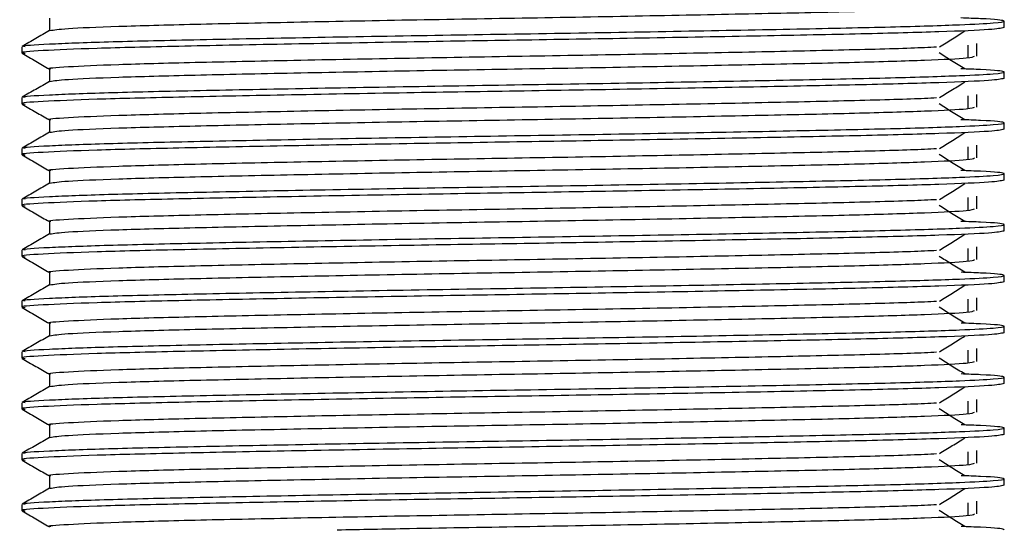
# Model space of a CAD drawing. Units: millimetres. Extents: x 19 to 2766, y 46 to 2085.
# Drawn here: x 1386 to 1415, y 1183 to 1198 of the extents above; entities that cross this region are included whole.
import ezdxf

# ---------------------------------------------------------------- set-up
doc = ezdxf.new("R2010")
doc.units = ezdxf.units.MM
doc.header["$LTSCALE"] = 10

msp = doc.modelspace()

# ---------------------------------------------------------------- linework, layer by layer
at = {"color": 7, "linetype": 'Continuous', "lineweight": 25}
for p, q in [((1415.07, 1197.568), (1415.07, 1197.756)), ((1386.07, 1197.005), (1386.07, 1196.818)), ((1415.07, 1196.068), (1415.07, 1196.256)), ((1386.07, 1195.505), (1386.07, 1195.318)), ((1415.07, 1194.568), (1415.07, 1194.756)), ((1386.07, 1194.005), (1386.07, 1193.818)), ((1415.07, 1193.068), (1415.07, 1193.256)), ((1386.07, 1192.505), (1386.07, 1192.318)), ((1415.07, 1191.568), (1415.07, 1191.756)), ((1386.07, 1191.005), (1386.07, 1190.818)), ((1415.07, 1190.068), (1415.07, 1190.256)), ((1386.07, 1189.505), (1386.07, 1189.318)), ((1415.07, 1188.568), (1415.07, 1188.756)), ((1386.07, 1188.005), (1386.07, 1187.818)), ((1415.07, 1187.068), (1415.07, 1187.256)), ((1386.07, 1186.505), (1386.07, 1186.318)), ((1415.07, 1185.568), (1415.07, 1185.756)), ((1386.07, 1185.005), (1386.07, 1184.818)), ((1415.07, 1184.068), (1415.07, 1184.256)), ((1386.07, 1183.505), (1386.07, 1183.318))]:
    msp.add_line(p, q, dxfattribs=at)
for points, knots in [([(1386.899, 1197.481), (1387.017, 1197.501), (1387.259, 1197.542), (1388.792, 1197.608), (1391.081, 1197.669), (1394.042, 1197.731), (1397.453, 1197.797), (1401.079, 1197.857), (1404.672, 1197.92), (1407.977, 1197.986), (1410.776, 1198.046), (1412.846, 1198.109), (1414.085, 1198.171), (1414.157, 1198.208), (1414.188, 1198.224)], [0, 0, 0, 0, 0.0826207, 0.1683706, 0.2523867, 0.3370183, 0.4227601, 0.5067259, 0.5914166, 0.6771485, 0.7610672, 0.8458154, 0.9315358, 1, 1, 1, 1]), ([(1386.168, 1197.005), (1386.14, 1197.011), (1386.005, 1197.037), (1386.774, 1197.086), (1388.462, 1197.151), (1391.061, 1197.211), (1394.297, 1197.275), (1397.975, 1197.34), (1401.829, 1197.4), (1405.598, 1197.464), (1409.017, 1197.529), (1411.851, 1197.589), (1413.783, 1197.649), (1414.847, 1197.706), (1415.098, 1197.743), (1415.028, 1197.783), (1414.789, 1197.816), (1413.999, 1197.845), (1413.794, 1197.852)], [0, 0, 0, 0, 0.020354, 0.094943, 0.17008, 0.243518, 0.318148, 0.393267, 0.466683, 0.541354, 0.616453, 0.689849, 0.76456, 0.825832, 0.885891, 0.899493, 0.973898, 1, 1, 1, 1]), ([(1386.882, 1197.849), (1386.882, 1197.787), (1386.882, 1197.663), (1386.882, 1197.539), (1386.882, 1197.478)], [0, 0, 0, 0, 0.502852, 1, 1, 1, 1]), ([(1415.057, 1197.568), (1414.971, 1197.548), (1414.796, 1197.508), (1413.287, 1197.443), (1410.97, 1197.381), (1407.94, 1197.32), (1404.504, 1197.257), (1400.912, 1197.198), (1397.283, 1197.141), (1393.751, 1197.077), (1390.606, 1197.014), (1388.126, 1196.954), (1386.589, 1196.888), (1385.94, 1196.841), (1386.128, 1196.816), (1386.163, 1196.811)], [0, 0, 0, 0, 0.080357, 0.164528, 0.24729, 0.328915, 0.41193, 0.488267, 0.564154, 0.648289, 0.731418, 0.813812, 0.897957, 0.981029, 1, 1, 1, 1]), ([(1386.888, 1197.481), (1386.753, 1197.403), (1386.483, 1197.247), (1386.212, 1197.091), (1386.076, 1197.012)], [0, 0, 0, 0, 0.4986165, 1, 1, 1, 1]), ([(1413.155, 1197.003), (1413.287, 1197.081), (1413.551, 1197.238), (1413.787, 1197.394), (1413.905, 1197.472)], [0, 0, 0, 0, 0.500667, 1, 1, 1, 1]), ([(1386.921, 1196.349), (1386.908, 1196.351), (1386.756, 1196.374), (1387.355, 1196.417), (1388.764, 1196.483), (1391.088, 1196.544), (1394.04, 1196.606), (1397.453, 1196.672), (1401.08, 1196.732), (1404.669, 1196.795), (1407.989, 1196.861), (1410.735, 1196.921), (1412.456, 1196.969), (1412.963, 1196.997), (1413.075, 1197.003)], [0, 0, 0, 0, 0.008726, 0.104862, 0.202337, 0.297842, 0.394046, 0.491512, 0.586959, 0.683231, 0.780686, 0.87608, 0.972417, 1, 1, 1, 1]), ([(1414.001, 1196.679), (1414.004, 1196.742), (1414.011, 1196.867), (1414.004, 1196.992), (1414.001, 1197.054)], [0, 0, 0, 0, 0.501575, 1, 1, 1, 1]), ([(1414.258, 1196.724), (1414.258, 1196.787), (1414.258, 1196.912), (1414.258, 1197.037), (1414.258, 1197.099)], [0, 0, 0, 0, 0.5015301, 1, 1, 1, 1]), ([(1386.076, 1196.812), (1386.211, 1196.734), (1386.48, 1196.578), (1386.748, 1196.423), (1386.882, 1196.346)], [0, 0, 0, 0, 0.502728, 1, 1, 1, 1]), ([(1386.899, 1195.981), (1387.017, 1196.001), (1387.259, 1196.042), (1388.792, 1196.108), (1391.081, 1196.169), (1394.042, 1196.231), (1397.453, 1196.297), (1401.079, 1196.357), (1404.672, 1196.42), (1407.977, 1196.486), (1410.776, 1196.546), (1412.846, 1196.609), (1414.085, 1196.671), (1414.157, 1196.708), (1414.188, 1196.724)], [0, 0, 0, 0, 0.082629, 0.168378, 0.252394, 0.337025, 0.422766, 0.506731, 0.591421, 0.677152, 0.76107, 0.845817, 0.931537, 1, 1, 1, 1]), ([(1413.905, 1196.352), (1413.772, 1196.431), (1413.507, 1196.587), (1413.272, 1196.743), (1413.154, 1196.821)], [0, 0, 0, 0, 0.5008025, 1, 1, 1, 1]), ([(1386.168, 1195.505), (1386.14, 1195.511), (1386.005, 1195.537), (1386.774, 1195.586), (1388.462, 1195.651), (1391.061, 1195.711), (1394.297, 1195.775), (1397.975, 1195.84), (1401.829, 1195.9), (1405.598, 1195.964), (1409.017, 1196.029), (1411.851, 1196.089), (1413.783, 1196.149), (1414.847, 1196.206), (1415.098, 1196.243), (1415.028, 1196.283), (1414.789, 1196.316), (1413.999, 1196.345), (1413.794, 1196.352)], [0, 0, 0, 0, 0.020355, 0.094944, 0.170081, 0.24352, 0.318151, 0.393271, 0.466687, 0.541359, 0.616459, 0.689856, 0.764568, 0.825839, 0.885899, 0.899502, 0.973908, 1, 1, 1, 1]), ([(1386.882, 1196.349), (1386.882, 1196.287), (1386.882, 1196.163), (1386.882, 1196.039), (1386.882, 1195.978)], [0, 0, 0, 0, 0.502937, 1, 1, 1, 1]), ([(1415.057, 1196.068), (1414.971, 1196.048), (1414.796, 1196.008), (1413.287, 1195.943), (1410.97, 1195.881), (1407.94, 1195.82), (1404.504, 1195.757), (1400.912, 1195.698), (1397.283, 1195.641), (1393.751, 1195.577), (1390.606, 1195.514), (1388.126, 1195.454), (1386.589, 1195.388), (1385.94, 1195.341), (1386.128, 1195.316), (1386.163, 1195.311)], [0, 0, 0, 0, 0.0803563, 0.1645269, 0.2472876, 0.328912, 0.4119269, 0.4882628, 0.5641494, 0.6482841, 0.7314125, 0.8138057, 0.8979504, 0.9810212, 1, 1, 1, 1]), ([(1386.888, 1195.981), (1386.753, 1195.903), (1386.483, 1195.747), (1386.212, 1195.591), (1386.076, 1195.512)], [0, 0, 0, 0, 0.498699, 1, 1, 1, 1]), ([(1413.155, 1195.503), (1413.286, 1195.581), (1413.549, 1195.738), (1413.787, 1195.894), (1413.905, 1195.972)], [0, 0, 0, 0, 0.500628, 1, 1, 1, 1]), ([(1386.921, 1194.849), (1386.908, 1194.851), (1386.756, 1194.874), (1387.355, 1194.917), (1388.764, 1194.983), (1391.088, 1195.044), (1394.04, 1195.106), (1397.453, 1195.172), (1401.08, 1195.232), (1404.669, 1195.295), (1407.989, 1195.361), (1410.735, 1195.421), (1412.455, 1195.469), (1412.963, 1195.497), (1413.075, 1195.503)], [0, 0, 0, 0, 0.008727, 0.104863, 0.202339, 0.297844, 0.394049, 0.491515, 0.586963, 0.683235, 0.780691, 0.876085, 0.972423, 1, 1, 1, 1]), ([(1414.001, 1195.179), (1414.004, 1195.242), (1414.01, 1195.367), (1414.004, 1195.492), (1414.001, 1195.554)], [0, 0, 0, 0, 0.501482, 1, 1, 1, 1]), ([(1414.258, 1195.224), (1414.258, 1195.287), (1414.258, 1195.412), (1414.258, 1195.537), (1414.258, 1195.599)], [0, 0, 0, 0, 0.5014458, 1, 1, 1, 1]), ([(1386.076, 1195.312), (1386.211, 1195.234), (1386.48, 1195.078), (1386.748, 1194.923), (1386.882, 1194.846)], [0, 0, 0, 0, 0.502801, 1, 1, 1, 1]), ([(1386.899, 1194.481), (1387.017, 1194.501), (1387.259, 1194.542), (1388.792, 1194.608), (1391.081, 1194.669), (1394.042, 1194.731), (1397.453, 1194.797), (1401.079, 1194.857), (1404.672, 1194.92), (1407.977, 1194.986), (1410.776, 1195.046), (1412.846, 1195.109), (1414.085, 1195.171), (1414.157, 1195.208), (1414.188, 1195.224)], [0, 0, 0, 0, 0.082638, 0.168386, 0.252401, 0.337031, 0.422771, 0.506735, 0.591425, 0.677155, 0.761072, 0.845819, 0.931538, 1, 1, 1, 1]), ([(1413.905, 1194.852), (1413.772, 1194.931), (1413.509, 1195.087), (1413.272, 1195.243), (1413.154, 1195.321)], [0, 0, 0, 0, 0.500753, 1, 1, 1, 1]), ([(1386.168, 1194.005), (1386.14, 1194.011), (1386.005, 1194.037), (1386.774, 1194.086), (1388.462, 1194.151), (1391.061, 1194.211), (1394.297, 1194.275), (1397.975, 1194.34), (1401.829, 1194.4), (1405.598, 1194.464), (1409.017, 1194.529), (1411.851, 1194.589), (1413.783, 1194.649), (1414.847, 1194.706), (1415.098, 1194.743), (1415.028, 1194.783), (1414.789, 1194.816), (1413.999, 1194.845), (1413.794, 1194.852)], [0, 0, 0, 0, 0.020355, 0.094944, 0.170083, 0.243522, 0.318154, 0.393274, 0.466692, 0.541364, 0.616464, 0.689862, 0.764575, 0.825847, 0.885908, 0.89951, 0.973917, 1, 1, 1, 1]), ([(1386.882, 1194.849), (1386.882, 1194.787), (1386.882, 1194.663), (1386.882, 1194.539), (1386.882, 1194.478)], [0, 0, 0, 0, 0.503023, 1, 1, 1, 1]), ([(1415.057, 1194.568), (1414.971, 1194.548), (1414.796, 1194.508), (1413.287, 1194.443), (1410.97, 1194.381), (1407.94, 1194.32), (1404.504, 1194.257), (1400.912, 1194.198), (1397.283, 1194.141), (1393.751, 1194.077), (1390.606, 1194.014), (1388.126, 1193.954), (1386.589, 1193.888), (1385.94, 1193.841), (1386.128, 1193.816), (1386.164, 1193.811)], [0, 0, 0, 0, 0.080356, 0.164526, 0.247286, 0.328909, 0.411924, 0.488259, 0.564145, 0.648279, 0.731407, 0.813799, 0.897943, 0.981014, 1, 1, 1, 1]), ([(1386.888, 1194.481), (1386.753, 1194.403), (1386.483, 1194.247), (1386.212, 1194.091), (1386.076, 1194.012)], [0, 0, 0, 0, 0.498782, 1, 1, 1, 1]), ([(1413.155, 1194.003), (1413.286, 1194.081), (1413.548, 1194.238), (1413.786, 1194.394), (1413.905, 1194.472)], [0, 0, 0, 0, 0.5005886, 1, 1, 1, 1]), ([(1414.001, 1193.679), (1414.003, 1193.742), (1414.009, 1193.867), (1414.003, 1193.992), (1414.001, 1194.054)], [0, 0, 0, 0, 0.501389, 1, 1, 1, 1]), ([(1414.258, 1193.724), (1414.258, 1193.787), (1414.258, 1193.912), (1414.258, 1194.037), (1414.258, 1194.099)], [0, 0, 0, 0, 0.501361, 1, 1, 1, 1]), ([(1386.076, 1193.812), (1386.211, 1193.734), (1386.48, 1193.578), (1386.748, 1193.423), (1386.882, 1193.346)], [0, 0, 0, 0, 0.502875, 1, 1, 1, 1]), ([(1386.921, 1193.349), (1386.908, 1193.351), (1386.756, 1193.374), (1387.355, 1193.417), (1388.764, 1193.483), (1391.088, 1193.544), (1394.04, 1193.606), (1397.453, 1193.672), (1401.08, 1193.732), (1404.669, 1193.795), (1407.989, 1193.861), (1410.735, 1193.921), (1412.455, 1193.969), (1412.962, 1193.997), (1413.075, 1194.003)], [0, 0, 0, 0, 0.008727, 0.104864, 0.20234, 0.297846, 0.394051, 0.491519, 0.586967, 0.68324, 0.780696, 0.876091, 0.972429, 1, 1, 1, 1]), ([(1413.905, 1193.352), (1413.773, 1193.431), (1413.51, 1193.587), (1413.273, 1193.743), (1413.154, 1193.821)], [0, 0, 0, 0, 0.500704, 1, 1, 1, 1]), ([(1386.899, 1192.981), (1387.017, 1193.001), (1387.259, 1193.042), (1388.792, 1193.108), (1391.081, 1193.169), (1394.042, 1193.231), (1397.453, 1193.297), (1401.079, 1193.357), (1404.672, 1193.42), (1407.977, 1193.486), (1410.776, 1193.546), (1412.846, 1193.609), (1414.085, 1193.671), (1414.157, 1193.708), (1414.188, 1193.724)], [0, 0, 0, 0, 0.082646, 0.168394, 0.252408, 0.337037, 0.422777, 0.50674, 0.591429, 0.677158, 0.761075, 0.845821, 0.931539, 1, 1, 1, 1]), ([(1386.168, 1192.505), (1386.14, 1192.511), (1386.005, 1192.537), (1386.774, 1192.586), (1388.462, 1192.651), (1391.061, 1192.711), (1394.297, 1192.775), (1397.975, 1192.84), (1401.829, 1192.9), (1405.598, 1192.964), (1409.017, 1193.029), (1411.851, 1193.089), (1413.783, 1193.149), (1414.847, 1193.206), (1415.098, 1193.243), (1415.028, 1193.283), (1414.789, 1193.316), (1413.999, 1193.345), (1413.794, 1193.352)], [0, 0, 0, 0, 0.020355, 0.094945, 0.170085, 0.243525, 0.318157, 0.393278, 0.466696, 0.54137, 0.61647, 0.689869, 0.764582, 0.825855, 0.885916, 0.899519, 0.973926, 1, 1, 1, 1]), ([(1386.882, 1193.349), (1386.882, 1193.287), (1386.882, 1193.163), (1386.882, 1193.039), (1386.882, 1192.978)], [0, 0, 0, 0, 0.50311, 1, 1, 1, 1]), ([(1415.057, 1193.068), (1414.971, 1193.048), (1414.796, 1193.008), (1413.287, 1192.943), (1410.97, 1192.881), (1407.94, 1192.82), (1404.504, 1192.757), (1400.912, 1192.698), (1397.283, 1192.641), (1393.751, 1192.577), (1390.606, 1192.514), (1388.126, 1192.454), (1386.589, 1192.388), (1385.94, 1192.341), (1386.129, 1192.316), (1386.164, 1192.311)], [0, 0, 0, 0, 0.080355, 0.164524, 0.247284, 0.328907, 0.411921, 0.488255, 0.564141, 0.648274, 0.731401, 0.813793, 0.897936, 0.981006, 1, 1, 1, 1]), ([(1386.888, 1192.981), (1386.753, 1192.903), (1386.483, 1192.747), (1386.212, 1192.591), (1386.076, 1192.512)], [0, 0, 0, 0, 0.498864, 1, 1, 1, 1]), ([(1413.155, 1192.503), (1413.286, 1192.581), (1413.547, 1192.738), (1413.786, 1192.894), (1413.905, 1192.972)], [0, 0, 0, 0, 0.500549, 1, 1, 1, 1]), ([(1414.258, 1192.224), (1414.258, 1192.287), (1414.258, 1192.412), (1414.258, 1192.537), (1414.258, 1192.599)], [0, 0, 0, 0, 0.5012744, 1, 1, 1, 1]), ([(1386.076, 1192.312), (1386.211, 1192.234), (1386.48, 1192.078), (1386.748, 1191.923), (1386.882, 1191.846)], [0, 0, 0, 0, 0.50295, 1, 1, 1, 1]), ([(1386.921, 1191.849), (1386.908, 1191.851), (1386.756, 1191.874), (1387.355, 1191.917), (1388.764, 1191.983), (1391.088, 1192.044), (1394.04, 1192.106), (1397.453, 1192.172), (1401.08, 1192.232), (1404.669, 1192.295), (1407.989, 1192.361), (1410.735, 1192.421), (1412.455, 1192.469), (1412.962, 1192.497), (1413.075, 1192.503)], [0, 0, 0, 0, 0.0087275, 0.1048646, 0.2023418, 0.297848, 0.3940539, 0.4915217, 0.5869708, 0.6832439, 0.7807005, 0.876096, 0.9724345, 1, 1, 1, 1]), ([(1413.905, 1191.852), (1413.773, 1191.931), (1413.511, 1192.087), (1413.273, 1192.243), (1413.154, 1192.321)], [0, 0, 0, 0, 0.500655, 1, 1, 1, 1]), ([(1414.001, 1192.179), (1414.003, 1192.242), (1414.009, 1192.367), (1414.003, 1192.492), (1414.001, 1192.554)], [0, 0, 0, 0, 0.501294, 1, 1, 1, 1]), ([(1386.899, 1191.481), (1387.017, 1191.501), (1387.259, 1191.542), (1388.792, 1191.608), (1391.081, 1191.669), (1394.042, 1191.731), (1397.453, 1191.797), (1401.079, 1191.857), (1404.672, 1191.92), (1407.977, 1191.986), (1410.776, 1192.046), (1412.846, 1192.109), (1414.085, 1192.171), (1414.157, 1192.208), (1414.188, 1192.224)], [0, 0, 0, 0, 0.082654, 0.168401, 0.252414, 0.337043, 0.422782, 0.506745, 0.591433, 0.677162, 0.761078, 0.845823, 0.93154, 1, 1, 1, 1]), ([(1386.168, 1191.005), (1386.14, 1191.011), (1386.005, 1191.037), (1386.774, 1191.086), (1388.462, 1191.151), (1391.061, 1191.211), (1394.297, 1191.275), (1397.975, 1191.34), (1401.829, 1191.4), (1405.598, 1191.464), (1409.017, 1191.529), (1411.851, 1191.589), (1413.783, 1191.649), (1414.847, 1191.706), (1415.098, 1191.743), (1415.028, 1191.783), (1414.789, 1191.816), (1413.999, 1191.845), (1413.794, 1191.852)], [0, 0, 0, 0, 0.0203553, 0.0949463, 0.1700864, 0.243527, 0.3181604, 0.3932818, 0.4667004, 0.5413748, 0.6164761, 0.6898754, 0.7645894, 0.825863, 0.8859246, 0.8995274, 0.9739354, 1, 1, 1, 1]), ([(1386.882, 1191.849), (1386.882, 1191.787), (1386.882, 1191.663), (1386.882, 1191.539), (1386.882, 1191.478)], [0, 0, 0, 0, 0.503198, 1, 1, 1, 1]), ([(1415.057, 1191.568), (1414.971, 1191.548), (1414.796, 1191.508), (1413.287, 1191.443), (1410.97, 1191.381), (1407.94, 1191.32), (1404.504, 1191.257), (1400.912, 1191.198), (1397.283, 1191.141), (1393.751, 1191.077), (1390.606, 1191.014), (1388.126, 1190.954), (1386.589, 1190.888), (1385.94, 1190.841), (1386.129, 1190.816), (1386.164, 1190.811)], [0, 0, 0, 0, 0.080354, 0.164523, 0.247282, 0.328904, 0.411917, 0.488251, 0.564136, 0.648269, 0.731396, 0.813787, 0.89793, 0.980998, 1, 1, 1, 1]), ([(1386.888, 1191.481), (1386.753, 1191.403), (1386.483, 1191.247), (1386.212, 1191.091), (1386.076, 1191.012)], [0, 0, 0, 0, 0.498946, 1, 1, 1, 1]), ([(1413.155, 1191.003), (1413.285, 1191.081), (1413.545, 1191.238), (1413.785, 1191.394), (1413.905, 1191.472)], [0, 0, 0, 0, 0.500509, 1, 1, 1, 1]), ([(1386.921, 1190.349), (1386.908, 1190.351), (1386.756, 1190.374), (1387.355, 1190.417), (1388.764, 1190.483), (1391.088, 1190.544), (1394.04, 1190.606), (1397.453, 1190.672), (1401.08, 1190.732), (1404.669, 1190.795), (1407.989, 1190.861), (1410.735, 1190.921), (1412.455, 1190.969), (1412.962, 1190.997), (1413.075, 1191.003)], [0, 0, 0, 0, 0.008728, 0.104866, 0.202343, 0.29785, 0.394057, 0.491525, 0.586975, 0.683248, 0.780705, 0.876101, 0.97244, 1, 1, 1, 1]), ([(1414.001, 1190.679), (1414.003, 1190.742), (1414.008, 1190.867), (1414.003, 1190.992), (1414.001, 1191.054)], [0, 0, 0, 0, 0.501199, 1, 1, 1, 1]), ([(1414.258, 1190.724), (1414.258, 1190.787), (1414.258, 1190.912), (1414.258, 1191.037), (1414.258, 1191.099)], [0, 0, 0, 0, 0.501187, 1, 1, 1, 1]), ([(1386.076, 1190.812), (1386.211, 1190.734), (1386.48, 1190.578), (1386.748, 1190.423), (1386.882, 1190.346)], [0, 0, 0, 0, 0.503025, 1, 1, 1, 1]), ([(1386.898, 1189.981), (1387.017, 1190.001), (1387.259, 1190.042), (1388.792, 1190.108), (1391.081, 1190.169), (1394.042, 1190.231), (1397.453, 1190.297), (1401.079, 1190.357), (1404.672, 1190.42), (1407.977, 1190.486), (1410.776, 1190.546), (1412.846, 1190.609), (1414.085, 1190.671), (1414.157, 1190.708), (1414.188, 1190.724)], [0, 0, 0, 0, 0.082663, 0.168409, 0.252421, 0.337049, 0.422787, 0.50675, 0.591437, 0.677165, 0.76108, 0.845825, 0.931541, 1, 1, 1, 1]), ([(1413.905, 1190.352), (1413.774, 1190.43), (1413.513, 1190.587), (1413.274, 1190.743), (1413.154, 1190.821)], [0, 0, 0, 0, 0.500607, 1, 1, 1, 1]), ([(1386.168, 1189.505), (1386.14, 1189.511), (1386.005, 1189.537), (1386.774, 1189.586), (1388.462, 1189.651), (1391.061, 1189.711), (1394.297, 1189.775), (1397.975, 1189.84), (1401.829, 1189.9), (1405.598, 1189.964), (1409.017, 1190.029), (1411.851, 1190.089), (1413.783, 1190.149), (1414.847, 1190.206), (1415.098, 1190.243), (1415.028, 1190.283), (1414.789, 1190.316), (1413.999, 1190.345), (1413.795, 1190.352)], [0, 0, 0, 0, 0.020355, 0.094947, 0.170088, 0.243529, 0.318163, 0.393286, 0.466705, 0.54138, 0.616482, 0.689882, 0.764597, 0.825871, 0.885933, 0.899536, 0.973945, 1, 1, 1, 1]), ([(1386.882, 1190.349), (1386.882, 1190.287), (1386.882, 1190.163), (1386.882, 1190.039), (1386.882, 1189.978)], [0, 0, 0, 0, 0.503287, 1, 1, 1, 1]), ([(1415.057, 1190.068), (1414.971, 1190.048), (1414.796, 1190.008), (1413.287, 1189.943), (1410.97, 1189.881), (1407.94, 1189.82), (1404.504, 1189.757), (1400.912, 1189.698), (1397.283, 1189.641), (1393.751, 1189.577), (1390.606, 1189.514), (1388.126, 1189.454), (1386.589, 1189.388), (1385.94, 1189.341), (1386.129, 1189.316), (1386.164, 1189.311)], [0, 0, 0, 0, 0.080354, 0.164522, 0.24728, 0.328902, 0.411914, 0.488248, 0.564132, 0.648264, 0.73139, 0.81378, 0.897923, 0.980991, 1, 1, 1, 1]), ([(1386.888, 1189.981), (1386.753, 1189.903), (1386.483, 1189.747), (1386.212, 1189.591), (1386.076, 1189.512)], [0, 0, 0, 0, 0.499028, 1, 1, 1, 1]), ([(1413.155, 1189.503), (1413.285, 1189.581), (1413.544, 1189.738), (1413.785, 1189.894), (1413.905, 1189.972)], [0, 0, 0, 0, 0.5004687, 1, 1, 1, 1]), ([(1386.921, 1188.849), (1386.908, 1188.851), (1386.756, 1188.874), (1387.355, 1188.917), (1388.764, 1188.983), (1391.088, 1189.044), (1394.04, 1189.106), (1397.453, 1189.172), (1401.08, 1189.232), (1404.669, 1189.295), (1407.989, 1189.361), (1410.735, 1189.421), (1412.455, 1189.469), (1412.962, 1189.497), (1413.075, 1189.503)], [0, 0, 0, 0, 0.008728, 0.104867, 0.202345, 0.297852, 0.394059, 0.491528, 0.586978, 0.683252, 0.78071, 0.876107, 0.972446, 1, 1, 1, 1]), ([(1414.001, 1189.179), (1414.003, 1189.242), (1414.007, 1189.367), (1414.003, 1189.492), (1414.001, 1189.554)], [0, 0, 0, 0, 0.501102, 1, 1, 1, 1]), ([(1414.258, 1189.224), (1414.258, 1189.287), (1414.258, 1189.412), (1414.258, 1189.537), (1414.258, 1189.599)], [0, 0, 0, 0, 0.501099, 1, 1, 1, 1]), ([(1386.076, 1189.312), (1386.211, 1189.234), (1386.48, 1189.078), (1386.749, 1188.923), (1386.882, 1188.846)], [0, 0, 0, 0, 0.5031, 1, 1, 1, 1]), ([(1386.898, 1188.481), (1387.017, 1188.501), (1387.258, 1188.542), (1388.792, 1188.608), (1391.081, 1188.669), (1394.042, 1188.731), (1397.453, 1188.797), (1401.079, 1188.857), (1404.672, 1188.92), (1407.977, 1188.986), (1410.776, 1189.046), (1412.846, 1189.109), (1414.085, 1189.171), (1414.157, 1189.208), (1414.188, 1189.224)], [0, 0, 0, 0, 0.082671, 0.168417, 0.252428, 0.337056, 0.422793, 0.506754, 0.591441, 0.677168, 0.761083, 0.845826, 0.931542, 1, 1, 1, 1]), ([(1413.905, 1188.852), (1413.774, 1188.93), (1413.514, 1189.087), (1413.274, 1189.243), (1413.154, 1189.321)], [0, 0, 0, 0, 0.500559, 1, 1, 1, 1]), ([(1386.168, 1188.005), (1386.14, 1188.011), (1386.005, 1188.037), (1386.774, 1188.086), (1388.462, 1188.151), (1391.061, 1188.211), (1394.297, 1188.275), (1397.975, 1188.34), (1401.829, 1188.4), (1405.598, 1188.464), (1409.017, 1188.529), (1411.851, 1188.589), (1413.783, 1188.649), (1414.847, 1188.706), (1415.098, 1188.743), (1415.028, 1188.783), (1414.789, 1188.816), (1414, 1188.845), (1413.795, 1188.852)], [0, 0, 0, 0, 0.020356, 0.094948, 0.17009, 0.243532, 0.318166, 0.393289, 0.466709, 0.541385, 0.616488, 0.689888, 0.764604, 0.825879, 0.885941, 0.899544, 0.973954, 1, 1, 1, 1]), ([(1386.882, 1188.849), (1386.882, 1188.787), (1386.882, 1188.663), (1386.882, 1188.539), (1386.882, 1188.478)], [0, 0, 0, 0, 0.503376, 1, 1, 1, 1]), ([(1415.057, 1188.568), (1414.971, 1188.548), (1414.796, 1188.508), (1413.287, 1188.443), (1410.97, 1188.381), (1407.94, 1188.32), (1404.504, 1188.257), (1400.912, 1188.198), (1397.283, 1188.141), (1393.751, 1188.077), (1390.606, 1188.014), (1388.126, 1187.954), (1386.589, 1187.888), (1385.94, 1187.841), (1386.129, 1187.816), (1386.164, 1187.811)], [0, 0, 0, 0, 0.080353, 0.164521, 0.247278, 0.328899, 0.411911, 0.488244, 0.564128, 0.648259, 0.731384, 0.813774, 0.897916, 0.980983, 1, 1, 1, 1]), ([(1386.888, 1188.481), (1386.753, 1188.403), (1386.482, 1188.247), (1386.212, 1188.091), (1386.076, 1188.012)], [0, 0, 0, 0, 0.49911, 1, 1, 1, 1]), ([(1413.155, 1188.003), (1413.284, 1188.081), (1413.543, 1188.238), (1413.784, 1188.394), (1413.905, 1188.472)], [0, 0, 0, 0, 0.500428, 1, 1, 1, 1]), ([(1386.921, 1187.349), (1386.908, 1187.351), (1386.756, 1187.374), (1387.355, 1187.417), (1388.764, 1187.483), (1391.088, 1187.544), (1394.04, 1187.606), (1397.453, 1187.672), (1401.08, 1187.732), (1404.669, 1187.795), (1407.989, 1187.861), (1410.735, 1187.921), (1412.455, 1187.969), (1412.962, 1187.997), (1413.075, 1188.003)], [0, 0, 0, 0, 0.008729, 0.104868, 0.202346, 0.297854, 0.394062, 0.491531, 0.586982, 0.683257, 0.780715, 0.876112, 0.972452, 1, 1, 1, 1]), ([(1414.001, 1187.679), (1414.003, 1187.742), (1414.007, 1187.867), (1414.003, 1187.992), (1414.001, 1188.054)], [0, 0, 0, 0, 0.501005, 1, 1, 1, 1]), ([(1414.258, 1187.724), (1414.258, 1187.787), (1414.258, 1187.912), (1414.258, 1188.037), (1414.258, 1188.099)], [0, 0, 0, 0, 0.501011, 1, 1, 1, 1]), ([(1386.076, 1187.812), (1386.211, 1187.734), (1386.48, 1187.578), (1386.749, 1187.423), (1386.882, 1187.346)], [0, 0, 0, 0, 0.5031755, 1, 1, 1, 1]), ([(1386.898, 1186.981), (1387.017, 1187.001), (1387.258, 1187.042), (1388.792, 1187.108), (1391.081, 1187.169), (1394.042, 1187.231), (1397.453, 1187.297), (1401.079, 1187.357), (1404.672, 1187.42), (1407.977, 1187.486), (1410.776, 1187.546), (1412.846, 1187.609), (1414.085, 1187.671), (1414.157, 1187.708), (1414.188, 1187.724)], [0, 0, 0, 0, 0.08268, 0.168424, 0.252435, 0.337062, 0.422798, 0.506759, 0.591445, 0.677171, 0.761085, 0.845828, 0.931543, 1, 1, 1, 1]), ([(1413.905, 1187.352), (1413.775, 1187.43), (1413.515, 1187.587), (1413.275, 1187.743), (1413.154, 1187.821)], [0, 0, 0, 0, 0.50051, 1, 1, 1, 1]), ([(1415.057, 1187.068), (1414.971, 1187.048), (1414.796, 1187.008), (1413.287, 1186.943), (1410.97, 1186.881), (1407.94, 1186.82), (1404.504, 1186.757), (1400.912, 1186.698), (1397.283, 1186.641), (1393.751, 1186.577), (1390.606, 1186.514), (1388.126, 1186.454), (1386.589, 1186.388), (1385.94, 1186.341), (1386.129, 1186.316), (1386.164, 1186.311)], [0, 0, 0, 0, 0.080353, 0.164519, 0.247276, 0.328897, 0.411908, 0.48824, 0.564123, 0.648254, 0.731379, 0.813768, 0.897909, 0.980976, 1, 1, 1, 1]), ([(1386.168, 1186.505), (1386.14, 1186.511), (1386.005, 1186.537), (1386.774, 1186.586), (1388.462, 1186.651), (1391.061, 1186.711), (1394.297, 1186.775), (1397.975, 1186.84), (1401.829, 1186.9), (1405.598, 1186.964), (1409.017, 1187.029), (1411.851, 1187.089), (1413.783, 1187.149), (1414.847, 1187.206), (1415.098, 1187.243), (1415.028, 1187.283), (1414.789, 1187.316), (1414, 1187.345), (1413.795, 1187.352)], [0, 0, 0, 0, 0.020356, 0.094949, 0.170091, 0.243534, 0.318169, 0.393293, 0.466714, 0.54139, 0.616494, 0.689895, 0.764611, 0.825887, 0.88595, 0.899553, 0.973963, 1, 1, 1, 1]), ([(1386.882, 1187.349), (1386.882, 1187.287), (1386.882, 1187.163), (1386.882, 1187.039), (1386.882, 1186.978)], [0, 0, 0, 0, 0.503467, 1, 1, 1, 1]), ([(1386.888, 1186.981), (1386.753, 1186.903), (1386.482, 1186.747), (1386.212, 1186.591), (1386.076, 1186.512)], [0, 0, 0, 0, 0.499192, 1, 1, 1, 1]), ([(1413.155, 1186.503), (1413.284, 1186.581), (1413.542, 1186.738), (1413.784, 1186.894), (1413.905, 1186.972)], [0, 0, 0, 0, 0.500387, 1, 1, 1, 1]), ([(1386.921, 1185.849), (1386.908, 1185.851), (1386.756, 1185.874), (1387.355, 1185.917), (1388.764, 1185.983), (1391.088, 1186.044), (1394.04, 1186.106), (1397.453, 1186.172), (1401.08, 1186.232), (1404.669, 1186.295), (1407.989, 1186.361), (1410.735, 1186.421), (1412.455, 1186.469), (1412.962, 1186.497), (1413.075, 1186.503)], [0, 0, 0, 0, 0.008729, 0.104868, 0.202348, 0.297856, 0.394064, 0.491534, 0.586986, 0.683261, 0.78072, 0.876118, 0.972458, 1, 1, 1, 1]), ([(1414.001, 1186.179), (1414.002, 1186.242), (1414.006, 1186.367), (1414.002, 1186.492), (1414.001, 1186.554)], [0, 0, 0, 0, 0.500907, 1, 1, 1, 1]), ([(1414.258, 1186.224), (1414.258, 1186.287), (1414.258, 1186.412), (1414.258, 1186.537), (1414.258, 1186.599)], [0, 0, 0, 0, 0.500921, 1, 1, 1, 1]), ([(1386.076, 1186.312), (1386.211, 1186.234), (1386.48, 1186.078), (1386.749, 1185.923), (1386.882, 1185.846)], [0, 0, 0, 0, 0.503252, 1, 1, 1, 1]), ([(1386.898, 1185.481), (1387.017, 1185.501), (1387.258, 1185.542), (1388.792, 1185.608), (1391.081, 1185.669), (1394.042, 1185.731), (1397.453, 1185.797), (1401.079, 1185.857), (1404.672, 1185.92), (1407.977, 1185.986), (1410.776, 1186.046), (1412.846, 1186.109), (1414.085, 1186.171), (1414.157, 1186.208), (1414.188, 1186.224)], [0, 0, 0, 0, 0.082688, 0.168432, 0.252442, 0.337068, 0.422804, 0.506764, 0.591449, 0.677175, 0.761087, 0.84583, 0.931544, 1, 1, 1, 1]), ([(1413.905, 1185.852), (1413.775, 1185.93), (1413.516, 1186.087), (1413.275, 1186.243), (1413.154, 1186.321)], [0, 0, 0, 0, 0.500463, 1, 1, 1, 1]), ([(1386.168, 1185.005), (1386.14, 1185.011), (1386.005, 1185.037), (1386.774, 1185.086), (1388.462, 1185.151), (1391.061, 1185.211), (1394.297, 1185.275), (1397.975, 1185.34), (1401.829, 1185.4), (1405.598, 1185.464), (1409.017, 1185.529), (1411.851, 1185.589), (1413.783, 1185.649), (1414.847, 1185.706), (1415.098, 1185.743), (1415.028, 1185.783), (1414.789, 1185.816), (1414, 1185.845), (1413.795, 1185.852)], [0, 0, 0, 0, 0.020356, 0.09495, 0.170093, 0.243536, 0.318173, 0.393297, 0.466718, 0.541395, 0.6165, 0.689902, 0.764618, 0.825894, 0.885958, 0.899562, 0.973972, 1, 1, 1, 1]), ([(1386.882, 1185.849), (1386.882, 1185.787), (1386.882, 1185.663), (1386.882, 1185.539), (1386.882, 1185.478)], [0, 0, 0, 0, 0.503558, 1, 1, 1, 1]), ([(1415.057, 1185.568), (1414.971, 1185.548), (1414.796, 1185.508), (1413.287, 1185.443), (1410.97, 1185.381), (1407.94, 1185.32), (1404.504, 1185.257), (1400.912, 1185.198), (1397.283, 1185.141), (1393.751, 1185.077), (1390.606, 1185.014), (1388.126, 1184.954), (1386.589, 1184.888), (1385.94, 1184.841), (1386.129, 1184.816), (1386.164, 1184.811)], [0, 0, 0, 0, 0.080352, 0.164518, 0.247274, 0.328894, 0.411905, 0.488236, 0.564119, 0.648249, 0.731373, 0.813762, 0.897902, 0.980968, 1, 1, 1, 1]), ([(1386.888, 1185.481), (1386.753, 1185.403), (1386.482, 1185.247), (1386.212, 1185.091), (1386.076, 1185.012)], [0, 0, 0, 0, 0.499273, 1, 1, 1, 1]), ([(1413.155, 1185.003), (1413.283, 1185.081), (1413.54, 1185.238), (1413.784, 1185.394), (1413.905, 1185.472)], [0, 0, 0, 0, 0.500345, 1, 1, 1, 1]), ([(1414.001, 1184.679), (1414.002, 1184.742), (1414.006, 1184.867), (1414.002, 1184.992), (1414.001, 1185.054)], [0, 0, 0, 0, 0.500808, 1, 1, 1, 1]), ([(1414.258, 1184.724), (1414.258, 1184.787), (1414.258, 1184.912), (1414.258, 1185.037), (1414.258, 1185.099)], [0, 0, 0, 0, 0.500831, 1, 1, 1, 1]), ([(1386.076, 1184.812), (1386.211, 1184.734), (1386.48, 1184.578), (1386.749, 1184.423), (1386.882, 1184.346)], [0, 0, 0, 0, 0.503328, 1, 1, 1, 1]), ([(1386.921, 1184.349), (1386.908, 1184.351), (1386.756, 1184.374), (1387.355, 1184.417), (1388.764, 1184.483), (1391.088, 1184.544), (1394.04, 1184.606), (1397.453, 1184.672), (1401.08, 1184.732), (1404.669, 1184.795), (1407.989, 1184.861), (1410.735, 1184.921), (1412.455, 1184.969), (1412.962, 1184.997), (1413.075, 1185.003)], [0, 0, 0, 0, 0.008729, 0.104869, 0.202349, 0.297858, 0.394067, 0.491538, 0.586989, 0.683265, 0.780725, 0.876123, 0.972464, 1, 1, 1, 1]), ([(1413.905, 1184.352), (1413.776, 1184.43), (1413.518, 1184.587), (1413.275, 1184.743), (1413.154, 1184.821)], [0, 0, 0, 0, 0.500415, 1, 1, 1, 1]), ([(1386.898, 1183.981), (1387.017, 1184.001), (1387.258, 1184.042), (1388.792, 1184.108), (1391.081, 1184.169), (1394.042, 1184.231), (1397.453, 1184.297), (1401.079, 1184.357), (1404.672, 1184.42), (1407.977, 1184.486), (1410.776, 1184.546), (1412.846, 1184.609), (1414.085, 1184.671), (1414.157, 1184.708), (1414.188, 1184.724)], [0, 0, 0, 0, 0.082696, 0.16844, 0.252449, 0.337074, 0.422809, 0.506768, 0.591453, 0.677178, 0.76109, 0.845831, 0.931545, 1, 1, 1, 1]), ([(1386.168, 1183.505), (1386.14, 1183.511), (1386.005, 1183.537), (1386.774, 1183.586), (1388.462, 1183.651), (1391.061, 1183.711), (1394.297, 1183.775), (1397.975, 1183.84), (1401.829, 1183.9), (1405.598, 1183.964), (1409.017, 1184.029), (1411.851, 1184.089), (1413.783, 1184.149), (1414.847, 1184.206), (1415.098, 1184.243), (1415.028, 1184.283), (1414.789, 1184.316), (1414, 1184.345), (1413.795, 1184.352)], [0, 0, 0, 0, 0.0203562, 0.0949508, 0.1700944, 0.2435386, 0.3181755, 0.3933005, 0.4667226, 0.5414005, 0.6165054, 0.6899082, 0.7646257, 0.8259023, 0.8859668, 0.8995702, 0.9739817, 1, 1, 1, 1]), ([(1386.882, 1184.349), (1386.882, 1184.287), (1386.882, 1184.163), (1386.882, 1184.039), (1386.882, 1183.978)], [0, 0, 0, 0, 0.503649, 1, 1, 1, 1]), ([(1415.057, 1184.068), (1414.971, 1184.048), (1414.796, 1184.008), (1413.287, 1183.943), (1410.97, 1183.881), (1407.94, 1183.82), (1404.504, 1183.757), (1400.912, 1183.698), (1397.283, 1183.641), (1393.751, 1183.577), (1390.606, 1183.514), (1388.126, 1183.454), (1386.589, 1183.388), (1385.94, 1183.341), (1386.129, 1183.316), (1386.164, 1183.311)], [0, 0, 0, 0, 0.0803513, 0.1645167, 0.2472723, 0.3288916, 0.4119014, 0.4882325, 0.5641144, 0.6482439, 0.7313672, 0.8137552, 0.8978947, 0.9809604, 1, 1, 1, 1]), ([(1386.888, 1183.981), (1386.753, 1183.903), (1386.482, 1183.747), (1386.212, 1183.591), (1386.076, 1183.512)], [0, 0, 0, 0, 0.499355, 1, 1, 1, 1]), ([(1413.155, 1183.503), (1413.283, 1183.581), (1413.539, 1183.738), (1413.783, 1183.894), (1413.905, 1183.972)], [0, 0, 0, 0, 0.500303, 1, 1, 1, 1]), ([(1414.258, 1183.224), (1414.258, 1183.287), (1414.258, 1183.412), (1414.258, 1183.537), (1414.258, 1183.599)], [0, 0, 0, 0, 0.50074, 1, 1, 1, 1]), ([(1386.076, 1183.312), (1386.211, 1183.234), (1386.48, 1183.078), (1386.749, 1182.923), (1386.882, 1182.846)], [0, 0, 0, 0, 0.503405, 1, 1, 1, 1]), ([(1386.921, 1182.849), (1386.908, 1182.851), (1386.756, 1182.874), (1387.355, 1182.917), (1388.764, 1182.983), (1391.088, 1183.044), (1394.04, 1183.106), (1397.453, 1183.172), (1401.08, 1183.232), (1404.669, 1183.295), (1407.989, 1183.361), (1410.735, 1183.421), (1412.455, 1183.469), (1412.962, 1183.497), (1413.075, 1183.503)], [0, 0, 0, 0, 0.00873, 0.10487, 0.202351, 0.29786, 0.39407, 0.491541, 0.586993, 0.68327, 0.78073, 0.876129, 0.97247, 1, 1, 1, 1]), ([(1413.905, 1182.852), (1413.776, 1182.93), (1413.519, 1183.087), (1413.276, 1183.243), (1413.154, 1183.321)], [0, 0, 0, 0, 0.500368, 1, 1, 1, 1]), ([(1414.001, 1183.179), (1414.002, 1183.242), (1414.005, 1183.367), (1414.002, 1183.492), (1414.001, 1183.554)], [0, 0, 0, 0, 0.500708, 1, 1, 1, 1]), ([(1395.375, 1182.756), (1396.079, 1182.769), (1397.88, 1182.805), (1401.088, 1182.857), (1404.669, 1182.92), (1407.978, 1182.986), (1410.776, 1183.046), (1412.846, 1183.109), (1414.085, 1183.171), (1414.157, 1183.208), (1414.188, 1183.224)], [0, 0, 0, 0, 0.085196, 0.218265, 0.352483, 0.488351, 0.621346, 0.755655, 0.891505, 1, 1, 1, 1]), ([(1415.07, 1182.756), (1415.066, 1182.759), (1415.038, 1182.783), (1414.788, 1182.816), (1414, 1182.845), (1413.796, 1182.852)], [0, 0, 0, 0, 0.1193033, 0.7719001, 1, 1, 1, 1])]:
    msp.add_open_spline(points, degree=3, knots=knots, dxfattribs=at)

doc.saveas('drawing.dxf')
